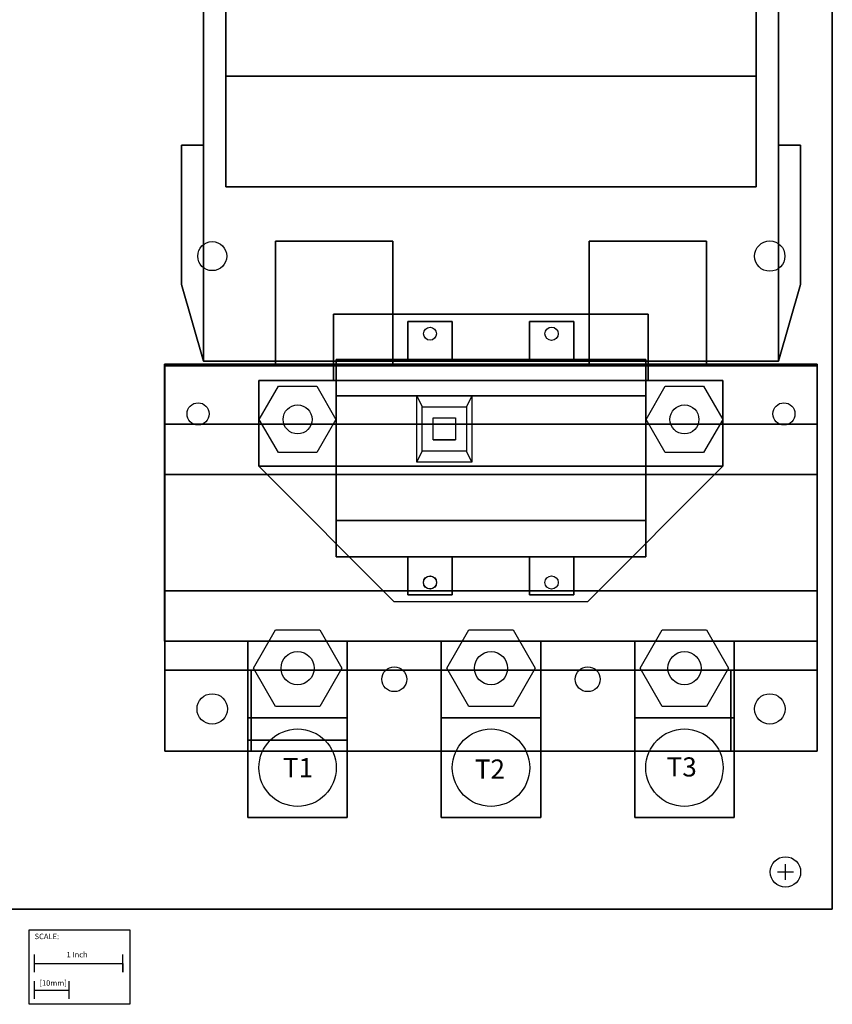
# Model space of a CAD drawing. Extents: x -3.9 to 16.3, y -18.4 to 3.2.
# Drawn here: x 7.1 to 16.3, y -18.4 to -7.3 of the extents above; entities that cross this region are included whole.
import ezdxf

# ---------------------------------------------------------------- set-up
doc = ezdxf.new("R2010")
doc.units = 0
doc.header["$MEASUREMENT"] = 0
doc.layers.get('0').update_dxf_attribs({"linetype": 'CONTINUOUS'})
doc.layers.add('DIMS-MTG-HOLES', color=1, linetype='CONTINUOUS')
doc.layers.add('SCALE', color=7, linetype='CONTINUOUS')

msp = doc.modelspace()

# ---------------------------------------------------------------- linework, layer by layer
for p, q in [((9.420002, -7.935, 4.031), (9.420002, -7.935, 0.559)), ((9.170002, -8.715, 0.281), (9.170002, -11.155001, 0.281)), ((9.170002, -8.715, 0.559), (9.170002, -11.155001, 0.559)), ((15.670002, -8.715, 0.281), (15.670002, -11.155001, 0.281)), ((10.670002, -11.136501, 5.766625), (14.170002, -11.136501, 5.766625)), ((10.670002, -11.136501, 5.766625), (10.670002, -11.136501, 4.236625)), ((10.670002, -11.546501, 6.846625), (10.670002, -11.546501, 6.696625)), ((10.670002, -11.546501, 6.846625), (10.670002, -11.546501, 6.846625)), ((11.582002, -11.546501, 8.421625), (11.642002, -11.671501, 7.956625)), ((11.582002, -11.546501, 8.546625), (12.202002, -11.546501, 8.546625)), ((11.582002, -11.546501, 8.421625), (12.202002, -11.546501, 8.421625)), ((11.582002, -12.296501, 8.546625), (11.582002, -11.546501, 8.546625)), ((11.582002, -12.296501, 8.421625), (11.582002, -11.546501, 8.421625)), ((11.582002, -11.546501, 8.546625), (11.582002, -11.546501, 8.421625)), ((12.202002, -11.546501, 8.421625), (12.142002, -11.671501, 7.956625)), ((12.202002, -11.546501, 8.546625), (12.202002, -12.296501, 8.546625)), ((12.202002, -11.546501, 8.421625), (12.202002, -12.296501, 8.421625)), ((12.202002, -11.546501, 8.546625), (12.202002, -11.546501, 8.421625)), ((11.642002, -11.671501, 7.956625), (12.142002, -11.671501, 7.956625)), ((11.642002, -12.171501, 7.956625), (11.642002, -11.671501, 7.956625)), ((12.142002, -11.671501, 7.956625), (12.142002, -12.171501, 7.956625)), ((11.767002, -11.796501, 7.636625), (12.017002, -11.796501, 7.636625)), ((11.767002, -11.796501, 7.956625), (12.017002, -11.796501, 7.956625)), ((11.767002, -12.046501, 7.956625), (11.767002, -11.796501, 7.956625)), ((11.767002, -12.046501, 7.636625), (11.767002, -11.796501, 7.636625)), ((11.767002, -11.796501, 7.956625), (11.767002, -11.796501, 7.636625)), ((12.017002, -11.796501, 7.956625), (12.017002, -12.046501, 7.956625)), ((12.017002, -11.796501, 7.636625), (12.017002, -12.046501, 7.636625)), ((12.017002, -11.796501, 7.956625), (12.017002, -11.796501, 7.636625)), ((12.017002, -12.046501, 7.636625), (11.767002, -12.046501, 7.636625)), ((12.017002, -12.046501, 7.956625), (11.767002, -12.046501, 7.956625)), ((11.767002, -12.046501, 7.956625), (11.767002, -12.046501, 7.636625)), ((12.017002, -12.046501, 7.956625), (12.017002, -12.046501, 7.636625)), ((11.582002, -12.296501, 8.421625), (11.642002, -12.171501, 7.956625)), ((12.142002, -12.171501, 7.956625), (11.642002, -12.171501, 7.956625)), ((12.202002, -12.296501, 8.421625), (12.142002, -12.171501, 7.956625)), ((12.202002, -12.296501, 8.546625), (11.582002, -12.296501, 8.546625)), ((12.202002, -12.296501, 8.421625), (11.582002, -12.296501, 8.421625)), ((11.582002, -12.296501, 8.546625), (11.582002, -12.296501, 8.421625)), ((12.202002, -12.296501, 8.546625), (12.202002, -12.296501, 8.421625)), ((10.670002, -12.956501, 6.846625), (10.670002, -12.956501, 6.846625)), ((10.670002, -12.956501, 6.846625), (10.670002, -12.956501, 6.696625)), ((14.170002, -12.956501, 6.846625), (14.170002, -12.956501, 6.696625)), ((14.170002, -12.956501, 6.846625), (14.170002, -12.956501, 6.846625)), ((10.670002, -13.366501, 5.766625), (10.670002, -13.366501, 4.236625)), ((10.670002, -13.366501, 4.236625), (11.480002, -13.366501, 4.546625)), ((11.480002, -13.366501, 4.546625), (11.480002, -13.366501, 4.236625)), ((14.170002, -13.366501, 5.766625), (14.170002, -13.366501, 4.236625))]:
    msp.add_line(p, q)
for points, elevation in [([(10.665502, -11.8135), (10.449002, -12.18849), (10.016002, -12.188489), (9.799502, -11.8135), (10.016002, -11.438511), (10.449002, -11.438512)], 2.428525), ([(15.040502, -11.8135), (14.824002, -12.18849), (14.391002, -12.188489), (14.174502, -11.8135), (14.391002, -11.438511), (14.824002, -11.438512)], 2.4285), ([(10.482502, -15.059012), (9.982502, -15.059012), (9.732502, -14.625999), (9.982502, -14.192987), (10.482502, -14.192986), (10.732502, -14.625999)], 2.656), ([(12.670002, -15.059012), (12.170002, -15.059012), (11.920002, -14.625999), (12.170002, -14.192987), (12.670002, -14.192986), (12.920002, -14.625999)], 2.656), ([(14.857502, -15.059012), (14.357502, -15.059012), (14.107502, -14.625999), (14.357502, -14.192987), (14.857502, -14.192986), (15.107502, -14.625999)], 2.656)]:
    msp.add_lwpolyline(points, close=True, dxfattribs=dict(elevation=elevation))
for centre, radius in [((9.267002, -9.968, 0.281), 0.164), ((9.267002, -9.968, 0.559), 0.164), ((15.573002, -9.968, 0.281), 0.1715), ((15.573002, -9.968, 0.559), 0.1715), ((11.730002, -10.845501, 4.236625), 0.073), ((13.105002, -10.845501, 4.236625), 0.075), ((9.107502, -11.751, 0.687), 0.125), ((10.232502, -11.8135, 2.4285), 0.164), ((14.607502, -11.8135, 2.4285), 0.164), ((14.607502, -11.8135, 2.4285), 0.164), ((14.607502, -11.8135, 4.1416), 0.164), ((15.732502, -11.751, 0.687), 0.125), ((11.730002, -13.657501, 4.236625), 0.075), ((11.730002, -13.657501, 4.236625), 0.073), ((13.105002, -13.657501, 4.236625), 0.075), ((10.232502, -14.625999, 2.656), 0.1875), ((12.420002, -14.625999, 2.656), 0.1875), ((14.607502, -14.625999, 2.656), 0.1875), ((11.326002, -14.751, 0.687), 0.1405), ((13.514002, -14.751, 0.687), 0.1405), ((9.267002, -15.087001, 0.281), 0.172), ((9.267002, -15.087001, 0.578), 0.172), ((15.573003, -15.087001, 0.281), 0.172), ((10.232502, -15.750999, 3.781), 0.4375), ((12.420002, -15.750999, 3.781), 0.4375), ((14.607502, -15.750999, 3.781), 0.4375), ((15.75, -16.93), 0.172), ((15.75, -16.93, 0.281), 0.172)]:
    msp.add_circle(centre, radius)
for points in [[(9.170002, -8.715, 0.559), (8.920002, -8.715, 0.559), (8.920002, -8.715, 0.281), (9.170002, -8.715, 0.281)], [(8.920002, -10.288975, 0.559), (8.920002, -8.715, 0.559), (8.920002, -8.715, 0.281), (8.920002, -10.288975, 0.281)], [(15.670002, -8.715, 0.559), (15.920002, -8.715, 0.559), (15.920002, -8.715, 0.281), (15.670002, -8.715, 0.281)], [(15.920002, -10.288975, 0.559), (15.920002, -8.715, 0.559), (15.920002, -8.715, 0.281), (15.920002, -10.288975, 0.281)], [(9.170002, -11.155001, 0.281), (9.170002, -11.155001, 0.559), (8.920002, -10.288975, 0.559), (8.920002, -10.288975, 0.281)], [(15.670002, -11.155001, 0.281), (15.670002, -11.155001, 0.559), (15.920002, -10.288975, 0.559), (15.920002, -10.288975, 0.281)], [(13.510502, -13.875501, 4.236625), (11.324502, -13.875501, 4.236625), (9.792502, -12.343501, 4.236625), (15.042502, -12.343501, 4.236625)], [(13.510502, -13.875501, 4.141625), (11.324502, -13.875501, 4.141625), (9.792502, -12.343501, 4.141625), (15.042502, -12.343501, 4.141625)]]:
    msp.add_3dface(points)
at = {"invisible_edges": 14}
for points in [[(11.582002, -12.296501, 8.421625), (11.642002, -12.171501, 7.956625), (11.642002, -11.671501, 7.956625), (11.582002, -11.546501, 8.421625)], [(12.202002, -11.546501, 8.421625), (12.142002, -11.671501, 7.956625), (11.642002, -11.671501, 7.956625), (11.582002, -11.546501, 8.421625)], [(12.202002, -11.546501, 8.546625), (12.202002, -12.296501, 8.546625), (11.582002, -12.296501, 8.546625), (11.582002, -11.546501, 8.546625)], [(11.582002, -11.546501, 8.546625), (12.202002, -11.546501, 8.546625), (12.202002, -11.546501, 8.421625), (11.582002, -11.546501, 8.421625)], [(11.582002, -12.296501, 8.546625), (11.582002, -11.546501, 8.546625), (11.582002, -11.546501, 8.421625), (11.582002, -12.296501, 8.421625)], [(12.202002, -12.296501, 8.421625), (12.142002, -12.171501, 7.956625), (12.142002, -11.671501, 7.956625), (12.202002, -11.546501, 8.421625)], [(12.202002, -11.546501, 8.546625), (12.202002, -11.546501, 8.421625), (12.202002, -12.296501, 8.421625), (12.202002, -12.296501, 8.546625)], [(11.767002, -11.796501, 7.636625), (12.017002, -11.796501, 7.636625), (12.017002, -11.796501, 7.956625), (11.767002, -11.796501, 7.956625)], [(11.767002, -11.796501, 7.636625), (11.767002, -11.796501, 7.956625), (11.767002, -12.046501, 7.956625), (11.767002, -12.046501, 7.636625)], [(12.017002, -11.796501, 7.636625), (12.017002, -11.796501, 7.956625), (12.017002, -12.046501, 7.956625), (12.017002, -12.046501, 7.636625)], [(11.767002, -12.046501, 7.956625), (12.017002, -12.046501, 7.956625), (12.017002, -12.046501, 7.636625), (11.767002, -12.046501, 7.636625)], [(12.202002, -12.296501, 8.421625), (11.582002, -12.296501, 8.421625), (11.642002, -12.171501, 7.956625), (12.142002, -12.171501, 7.956625)], [(12.202002, -12.296501, 8.546625), (11.582002, -12.296501, 8.546625), (11.582002, -12.296501, 8.421625), (12.202002, -12.296501, 8.421625)]]:
    msp.add_3dface(points, dxfattribs=at)
at = {"layer": 'DIMS-MTG-HOLES'}
for p, q in [((15.75, -17.02), (15.75, -16.84)), ((15.66, -16.93), (15.84, -16.93))]:
    msp.add_line(p, q, dxfattribs=at)
at = {"layer": 'SCALE'}
for p, q in [((7.2562963, -18.0644943), (7.2562963, -17.8644943)), ((8.2562963, -18.0644943), (8.2562963, -17.8644943)), ((7.2562963, -17.9644943), (8.2562963, -17.9644943)), ((8.2562963, -17.9644943), (8.2562963, -18.0644943)), ((7.2562963, -18.3644943), (7.2562963, -18.1644943)), ((7.6499963, -18.3644943), (7.6499963, -18.1644943)), ((7.2562963, -18.2644943), (7.6499963, -18.2644943))]:
    msp.add_line(p, q, dxfattribs=at)
msp.add_lwpolyline([(7.1982977, -17.5844159), (8.3339265, -17.5844159), (8.3339265, -18.4260255), (7.1982977, -18.4260255)], close=True, dxfattribs=at)

# ---------------------------------------------------------------- texts
for s, p in [('T1', (10.0672879, -15.8585097, 3.781)), ('T2', (12.2366173, -15.874864, 3.781)), ('T3', (14.4059467, -15.8506898, 3.781))]:
    msp.add_text(s, height=0.21650789).set_placement(p)
for s, p in [('SCALE:', (7.2578266, -17.6896171)), ('1 Inch', (7.6195793, -17.8954456)), ('[10mm]', (7.3122723, -18.2168092))]:
    msp.add_text(s, height=0.0625, dxfattribs=at).set_placement(p)

# ---------------------------------------------------------------- meshes
mesh = msp.add_polymesh((6, 3))
for k, corner in enumerate([(16.280003, -17.35, 0.281), (16.280003, -17.35), (16.280003, -17.35), (-0.529999, -17.35, 0.281), (-0.529999, -17.35), (-0.529999, -17.35), (-0.529999, 0.5, 0.281), (-0.529999, 0.5), (-0.529999, -17.35), (16.280003, 0.5, 0.281), (16.280003, 0.5), (16.280003, -17.35), (16.280003, 0.5, 0.281), (16.280003, 0.5, 0.281), (16.280003, -17.35, 0.281), (-0.529999, 0.5, 0.281), (-0.529999, 0.5, 0.281), (-0.529999, -17.35, 0.281)]):
    mesh.set_mesh_vertex(divmod(k, 3), corner)
mesh = msp.add_polymesh((6, 3))
for k, corner in enumerate([(15.670002, -11.155001, 0.559), (15.670002, -11.155001, 0.281), (15.670002, -11.155001, 0.281), (9.170002, -11.155001, 0.559), (9.170002, -11.155001, 0.281), (9.170002, -11.155001, 0.281), (9.170002, -1.351667, 0.559), (9.170002, -1.351667, 0.281), (9.170002, -11.155001, 0.281), (15.670002, -1.351667, 0.559), (15.670002, -1.351667, 0.281), (15.670002, -11.155001, 0.281), (15.670002, -1.351667, 0.559), (15.670002, -1.351667, 0.559), (15.670002, -11.155001, 0.559), (9.170002, -1.351667, 0.559), (9.170002, -1.351667, 0.559), (9.170002, -11.155001, 0.559)]):
    mesh.set_mesh_vertex(divmod(k, 3), corner)
mesh = msp.add_polymesh((6, 3))
for k, corner in enumerate([(15.420002, -7.935, 5.9685), (15.420002, -7.935, 0.559), (15.420002, -7.935, 0.559), (9.420002, -7.935, 5.9685), (9.420002, -7.935, 0.559), (9.420002, -7.935, 0.559), (9.420002, -4.935, 5.9685), (9.420002, -4.935, 0.559), (9.420002, -7.935, 0.559), (15.420002, -4.935, 5.9685), (15.420002, -4.935, 0.559), (15.420002, -7.935, 0.559), (15.420002, -4.935, 5.9685), (15.420002, -4.935, 5.9685), (15.420002, -7.935, 5.9685), (9.420002, -4.935, 5.9685), (9.420002, -4.935, 5.9685), (9.420002, -7.935, 5.9685)]):
    mesh.set_mesh_vertex(divmod(k, 3), corner)
mesh = msp.add_polymesh((6, 3))
for k, corner in enumerate([(15.420002, -9.185, 4.031), (15.420002, -9.185, 0.559), (15.420002, -9.185, 0.559), (9.420002, -9.185, 4.031), (9.420002, -9.185, 0.559), (9.420002, -9.185, 0.559), (9.420002, -7.935, 4.031), (9.420002, -7.935, 0.559), (9.420002, -9.185, 0.559), (15.420002, -7.935, 4.031), (15.420002, -7.935, 0.559), (15.420002, -9.185, 0.559), (15.420002, -7.935, 4.031), (15.420002, -7.935, 4.031), (15.420002, -9.185, 4.031), (9.420002, -7.935, 4.031), (9.420002, -7.935, 4.031), (9.420002, -9.185, 4.031)]):
    mesh.set_mesh_vertex(divmod(k, 3), corner)
mesh = msp.add_polymesh((6, 3))
for k, corner in enumerate([(9.982502, -11.209001, 0.687), (9.982502, -11.209001, 0.578), (9.982502, -11.209001, 0.578), (9.982502, -9.799003, 0.687), (9.982502, -9.799003, 0.578), (9.982502, -9.799003, 0.578), (11.310002, -9.799003, 0.687), (11.310002, -9.799003, 0.578), (9.982502, -9.799003, 0.578), (11.310002, -11.209001, 0.687), (11.310002, -11.209001, 0.578), (9.982502, -11.209001, 0.578), (11.310002, -11.209001, 0.687), (11.310002, -11.209001, 0.687), (9.982502, -11.209001, 0.687), (11.310002, -9.799003, 0.687), (11.310002, -9.799003, 0.687), (9.982502, -9.799003, 0.687)]):
    mesh.set_mesh_vertex(divmod(k, 3), corner)
mesh = msp.add_polymesh((6, 3))
for k, corner in enumerate([(13.530002, -11.209002, 0.687), (13.530002, -11.209002, 0.578), (13.530002, -11.209002, 0.578), (13.530002, -9.799004, 0.687), (13.530002, -9.799004, 0.578), (13.530002, -9.799004, 0.578), (14.857502, -9.799004, 0.687), (14.857502, -9.799004, 0.578), (13.530002, -9.799004, 0.578), (14.857502, -11.209002, 0.687), (14.857502, -11.209002, 0.578), (13.530002, -11.209002, 0.578), (14.857502, -11.209002, 0.687), (14.857502, -11.209002, 0.687), (13.530002, -11.209002, 0.687), (14.857502, -9.799004, 0.687), (14.857502, -9.799004, 0.687), (13.530002, -9.799004, 0.687)]):
    mesh.set_mesh_vertex(divmod(k, 3), corner)
mesh = msp.add_polymesh((6, 3))
for k, corner in enumerate([(10.637502, -11.373501, 4.236625), (10.637502, -11.373501, 4.141625), (10.637502, -11.373501, 4.141625), (10.637502, -10.625501, 4.236625), (10.637502, -10.625501, 4.141625), (10.637502, -10.625501, 4.141625), (14.197502, -10.625501, 4.236625), (14.197502, -10.625501, 4.141625), (10.637502, -10.625501, 4.141625), (14.197502, -11.373501, 4.236625), (14.197502, -11.373501, 4.141625), (10.637502, -11.373501, 4.141625), (14.197502, -11.373501, 4.236625), (14.197502, -11.373501, 4.236625), (10.637502, -11.373501, 4.236625), (14.197502, -10.625501, 4.236625), (14.197502, -10.625501, 4.236625), (10.637502, -10.625501, 4.236625)]):
    mesh.set_mesh_vertex(divmod(k, 3), corner)
mesh = msp.add_polymesh((6, 3))
for k, corner in enumerate([(11.980002, -10.706501, 4.546625), (11.980002, -10.706501, 4.236625), (11.980002, -10.706501, 4.236625), (11.480002, -10.706501, 4.546625), (11.480002, -10.706501, 4.236625), (11.480002, -10.706501, 4.236625), (11.480002, -11.136501, 4.546625), (11.480002, -11.136501, 4.236625), (11.480002, -10.706501, 4.236625), (11.980002, -11.136501, 4.546625), (11.980002, -11.136501, 4.236625), (11.980002, -10.706501, 4.236625), (11.980002, -11.136501, 4.546625), (11.980002, -11.136501, 4.546625), (11.980002, -10.706501, 4.546625), (11.480002, -11.136501, 4.546625), (11.480002, -11.136501, 4.546625), (11.480002, -10.706501, 4.546625)]):
    mesh.set_mesh_vertex(divmod(k, 3), corner)
mesh = msp.add_polymesh((6, 3))
for k, corner in enumerate([(13.357002, -10.706501, 4.546625), (13.357002, -10.706501, 4.236625), (13.357002, -10.706501, 4.236625), (12.857002, -10.706501, 4.546625), (12.857002, -10.706501, 4.236625), (12.857002, -10.706501, 4.236625), (12.857002, -11.136501, 4.546625), (12.857002, -11.136501, 4.236625), (12.857002, -10.706501, 4.236625), (13.357002, -11.136501, 4.546625), (13.357002, -11.136501, 4.236625), (13.357002, -10.706501, 4.236625), (13.357002, -11.136501, 4.546625), (13.357002, -11.136501, 4.546625), (13.357002, -10.706501, 4.546625), (12.857002, -11.136501, 4.546625), (12.857002, -11.136501, 4.546625), (12.857002, -10.706501, 4.546625)]):
    mesh.set_mesh_vertex(divmod(k, 3), corner)
mesh = msp.add_polymesh((6, 3))
for k, corner in enumerate([(16.107502, -14.3205, 2.437), (16.107502, -14.3205, 0.687001), (16.107502, -14.3205, 0.687001), (8.727502, -14.3205, 2.437), (8.727502, -14.3205, 0.687001), (8.727502, -14.3205, 0.687001), (8.727502, -11.1885, 2.437), (8.727502, -11.1885, 0.687001), (8.727502, -14.3205, 0.687001), (16.107502, -11.1885, 2.437), (16.107502, -11.1885, 0.687001), (16.107502, -14.3205, 0.687001), (16.107502, -11.1885, 2.437), (16.107502, -11.1885, 2.437), (16.107502, -14.3205, 2.437), (8.727502, -11.1885, 2.437), (8.727502, -11.1885, 2.437), (8.727502, -14.3205, 2.437)]):
    mesh.set_mesh_vertex(divmod(k, 3), corner)
mesh = msp.add_polymesh((6, 3))
for k, corner in enumerate([(16.107502, -14.646998, 0.687), (16.107502, -14.646998, 0.578), (16.107502, -14.646998, 0.578), (8.732502, -14.646998, 0.687), (8.732502, -14.646998, 0.578), (8.732502, -14.646998, 0.578), (8.732502, -11.209001, 0.687), (8.732502, -11.209001, 0.578), (8.732502, -14.646998, 0.578), (16.107502, -11.209001, 0.687), (16.107502, -11.209001, 0.578), (16.107502, -14.646998, 0.578), (16.107502, -11.209001, 0.687), (16.107502, -11.209001, 0.687), (16.107502, -14.646998, 0.687), (8.732502, -11.209001, 0.687), (8.732502, -11.209001, 0.687), (8.732502, -14.646998, 0.687)]):
    mesh.set_mesh_vertex(divmod(k, 3), corner)
mesh = msp.add_polymesh((6, 3))
for k, corner in enumerate([(14.170002, -13.366501, 6.696625), (14.170002, -13.366501, 4.236625), (14.170002, -13.366501, 4.236625), (10.670002, -13.366501, 6.696625), (10.670002, -13.366501, 4.236625), (10.670002, -13.366501, 4.236625), (10.670002, -11.136501, 6.696625), (10.670002, -11.136501, 4.236625), (10.670002, -13.366501, 4.236625), (14.170002, -11.136501, 6.696625), (14.170002, -11.136501, 4.236625), (14.170002, -13.366501, 4.236625), (14.170002, -11.136501, 6.696625), (14.170002, -11.136501, 6.696625), (14.170002, -13.366501, 6.696625), (10.670002, -11.136501, 6.696625), (10.670002, -11.136501, 6.696625), (10.670002, -13.366501, 6.696625)]):
    mesh.set_mesh_vertex(divmod(k, 3), corner)
mesh = msp.add_polymesh((6, 3))
for k, corner in enumerate([(9.792502, -12.343501, 4.236625), (9.792502, -12.343501, 4.141625), (9.792502, -12.343501, 4.141625), (9.792502, -11.373501, 4.236625), (9.792502, -11.373501, 4.141625), (9.792502, -11.373501, 4.141625), (15.042502, -11.373501, 4.236625), (15.042502, -11.373501, 4.141625), (9.792502, -11.373501, 4.141625), (15.042502, -12.343501, 4.236625), (15.042502, -12.343501, 4.141625), (9.792502, -12.343501, 4.141625), (15.042502, -12.343501, 4.236625), (15.042502, -12.343501, 4.236625), (9.792502, -12.343501, 4.236625), (15.042502, -11.373501, 4.236625), (15.042502, -11.373501, 4.236625), (9.792502, -11.373501, 4.236625)]):
    mesh.set_mesh_vertex(divmod(k, 3), corner)
mesh = msp.add_polymesh((6, 3))
for k, corner in enumerate([(14.170002, -12.956501, 7.636625), (14.170002, -12.956501, 6.696625), (14.170002, -12.956501, 6.696625), (10.670002, -12.956501, 7.636625), (10.670002, -12.956501, 6.696625), (10.670002, -12.956501, 6.696625), (10.670002, -11.546501, 7.636625), (10.670002, -11.546501, 6.696625), (10.670002, -12.956501, 6.696625), (14.170002, -11.546501, 7.636625), (14.170002, -11.546501, 6.696625), (14.170002, -12.956501, 6.696625), (14.170002, -11.546501, 7.636625), (14.170002, -11.546501, 7.636625), (14.170002, -12.956501, 7.636625), (10.670002, -11.546501, 7.636625), (10.670002, -11.546501, 7.636625), (10.670002, -12.956501, 7.636625)]):
    mesh.set_mesh_vertex(divmod(k, 3), corner)
mesh = msp.add_polymesh((6, 3))
for k, corner in enumerate([(8.727502, -11.868501, 2.437), (8.727502, -11.868501, 2.437), (8.727502, -11.868501, 2.437), (8.727502, -12.4385, 3.037), (8.727502, -12.4385, 2.437), (8.727502, -12.4385, 2.437), (16.107502, -12.4385, 3.037), (16.107502, -12.4385, 2.437), (8.727502, -12.4385, 2.437), (16.107502, -11.868501, 2.437), (16.107502, -11.868501, 2.437), (8.727502, -11.868501, 2.437), (16.107502, -11.868501, 2.437), (16.107502, -11.868501, 2.437), (8.727502, -11.868501, 2.437), (16.107502, -12.4385, 3.037), (16.107502, -12.4385, 3.037), (8.727502, -12.4385, 3.037)]):
    mesh.set_mesh_vertex(divmod(k, 3), corner)
mesh = msp.add_polymesh((6, 3))
for k, corner in enumerate([(11.980002, -13.796501, 4.546625), (11.980002, -13.796501, 4.236625), (11.980002, -13.796501, 4.236625), (11.480002, -13.796501, 4.546625), (11.480002, -13.796501, 4.236625), (11.480002, -13.796501, 4.236625), (11.480002, -13.366501, 4.546625), (11.480002, -13.366501, 4.236625), (11.480002, -13.796501, 4.236625), (11.980002, -13.366501, 4.546625), (11.980002, -13.366501, 4.236625), (11.980002, -13.796501, 4.236625), (11.980002, -13.366501, 4.546625), (11.980002, -13.366501, 4.546625), (11.980002, -13.796501, 4.546625), (11.480002, -13.366501, 4.546625), (11.480002, -13.366501, 4.546625), (11.480002, -13.796501, 4.546625)]):
    mesh.set_mesh_vertex(divmod(k, 3), corner)
mesh = msp.add_polymesh((6, 3))
for k, corner in enumerate([(13.357002, -13.796501, 4.546625), (13.357002, -13.796501, 4.236625), (13.357002, -13.796501, 4.236625), (12.857002, -13.796501, 4.546625), (12.857002, -13.796501, 4.236625), (12.857002, -13.796501, 4.236625), (12.857002, -13.366501, 4.546625), (12.857002, -13.366501, 4.236625), (12.857002, -13.796501, 4.236625), (13.357002, -13.366501, 4.546625), (13.357002, -13.366501, 4.236625), (13.357002, -13.796501, 4.236625), (13.357002, -13.366501, 4.546625), (13.357002, -13.366501, 4.546625), (13.357002, -13.796501, 4.546625), (12.857002, -13.366501, 4.546625), (12.857002, -13.366501, 4.546625), (12.857002, -13.796501, 4.546625)]):
    mesh.set_mesh_vertex(divmod(k, 3), corner)
mesh = msp.add_polymesh((6, 3))
for k, corner in enumerate([(8.727502, -14.3205, 2.437), (8.727502, -14.3205, 2.437), (8.727502, -14.3205, 2.437), (8.727502, -13.750501, 3.037), (8.727502, -13.750501, 2.437), (8.727502, -13.750501, 2.437), (16.107502, -13.750501, 3.037), (16.107502, -13.750501, 2.437), (8.727502, -13.750501, 2.437), (16.107502, -14.3205, 2.437), (16.107502, -14.3205, 2.437), (8.727502, -14.3205, 2.437), (16.107502, -14.3205, 2.437), (16.107502, -14.3205, 2.437), (8.727502, -14.3205, 2.437), (16.107502, -13.750501, 3.037), (16.107502, -13.750501, 3.037), (8.727502, -13.750501, 3.037)]):
    mesh.set_mesh_vertex(divmod(k, 3), corner)
mesh = msp.add_polymesh((6, 3))
for k, corner in enumerate([(10.795002, -15.188499, 2.656), (10.795002, -15.188499, 2.406), (10.795002, -15.188499, 2.406), (9.670002, -15.188499, 2.656), (9.670002, -15.188499, 2.406), (9.670002, -15.188499, 2.406), (9.670002, -14.3205, 2.656), (9.670002, -14.3205, 2.406), (9.670002, -15.188499, 2.406), (10.795002, -14.3205, 2.656), (10.795002, -14.3205, 2.406), (10.795002, -15.188499, 2.406), (10.795002, -14.3205, 2.656), (10.795002, -14.3205, 2.656), (10.795002, -15.188499, 2.656), (9.670002, -14.3205, 2.656), (9.670002, -14.3205, 2.656), (9.670002, -15.188499, 2.656)]):
    mesh.set_mesh_vertex(divmod(k, 3), corner)
mesh = msp.add_polymesh((6, 3))
for k, corner in enumerate([(12.982502, -15.188499, 2.656), (12.982502, -15.188499, 2.406), (12.982502, -15.188499, 2.406), (11.857502, -15.188499, 2.656), (11.857502, -15.188499, 2.406), (11.857502, -15.188499, 2.406), (11.857502, -14.3205, 2.656), (11.857502, -14.3205, 2.406), (11.857502, -15.188499, 2.406), (12.982502, -14.3205, 2.656), (12.982502, -14.3205, 2.406), (12.982502, -15.188499, 2.406), (12.982502, -14.3205, 2.656), (12.982502, -14.3205, 2.656), (12.982502, -15.188499, 2.656), (11.857502, -14.3205, 2.656), (11.857502, -14.3205, 2.656), (11.857502, -15.188499, 2.656)]):
    mesh.set_mesh_vertex(divmod(k, 3), corner)
mesh = msp.add_polymesh((6, 3))
for k, corner in enumerate([(15.170002, -15.188499, 2.656), (15.170002, -15.188499, 2.406), (15.170002, -15.188499, 2.406), (14.045002, -15.188499, 2.656), (14.045002, -15.188499, 2.406), (14.045002, -15.188499, 2.406), (14.045002, -14.3205, 2.656), (14.045002, -14.3205, 2.406), (14.045002, -15.188499, 2.406), (15.170002, -14.3205, 2.656), (15.170002, -14.3205, 2.406), (15.170002, -15.188499, 2.406), (15.170002, -14.3205, 2.656), (15.170002, -14.3205, 2.656), (15.170002, -15.188499, 2.656), (14.045002, -14.3205, 2.656), (14.045002, -14.3205, 2.656), (14.045002, -15.188499, 2.656)]):
    mesh.set_mesh_vertex(divmod(k, 3), corner)
mesh = msp.add_polymesh((6, 3))
for k, corner in enumerate([(9.707002, -15.564001, 0.578), (9.707002, -15.564001, 0.281), (9.707002, -15.564001, 0.281), (8.732502, -15.564001, 0.578), (8.732502, -15.564001, 0.281), (8.732502, -15.564001, 0.281), (8.732502, -14.647001, 0.578), (8.732502, -14.647001, 0.281), (8.732502, -15.564001, 0.281), (9.707002, -14.647001, 0.578), (9.707002, -14.647001, 0.281), (9.707002, -15.564001, 0.281), (9.707002, -14.647001, 0.578), (9.707002, -14.647001, 0.578), (9.707002, -15.564001, 0.578), (8.732502, -14.647001, 0.578), (8.732502, -14.647001, 0.578), (8.732502, -15.564001, 0.578)]):
    mesh.set_mesh_vertex(divmod(k, 3), corner)
mesh = msp.add_polymesh((6, 3))
for k, corner in enumerate([(15.133002, -15.564001, 0.687), (15.133002, -15.564001, 0.578), (15.133002, -15.564001, 0.578), (9.707002, -15.564001, 0.687), (9.707002, -15.564001, 0.578), (9.707002, -15.564001, 0.578), (9.707002, -14.647001, 0.687), (9.707002, -14.647001, 0.578), (9.707002, -15.564001, 0.578), (15.133002, -14.647001, 0.687), (15.133002, -14.647001, 0.578), (15.133002, -15.564001, 0.578), (15.133002, -14.647001, 0.687), (15.133002, -14.647001, 0.687), (15.133002, -15.564001, 0.687), (9.707002, -14.647001, 0.687), (9.707002, -14.647001, 0.687), (9.707002, -15.564001, 0.687)]):
    mesh.set_mesh_vertex(divmod(k, 3), corner)
mesh = msp.add_polymesh((6, 3))
for k, corner in enumerate([(16.107502, -15.564001, 0.578), (16.107502, -15.564001, 0.281), (16.107502, -15.564001, 0.281), (15.133002, -15.564001, 0.578), (15.133002, -15.564001, 0.281), (15.133002, -15.564001, 0.281), (15.133002, -14.647001, 0.578), (15.133002, -14.647001, 0.281), (15.133002, -15.564001, 0.281), (16.107502, -14.647001, 0.578), (16.107502, -14.647001, 0.281), (16.107502, -15.564001, 0.281), (16.107502, -14.647001, 0.578), (16.107502, -14.647001, 0.578), (16.107502, -15.564001, 0.578), (15.133002, -14.647001, 0.578), (15.133002, -14.647001, 0.578), (15.133002, -15.564001, 0.578)]):
    mesh.set_mesh_vertex(divmod(k, 3), corner)
mesh = msp.add_polymesh((6, 3))
for k, corner in enumerate([(10.795002, -16.313499, 3.781), (10.795002, -16.313499, 2.406), (10.795002, -16.313499, 2.406), (9.670002, -16.313499, 3.781), (9.670002, -16.313499, 2.406), (9.670002, -16.313499, 2.406), (9.670002, -15.188499, 3.781), (9.670002, -15.188499, 2.406), (9.670002, -16.313499, 2.406), (10.795002, -15.188499, 3.781), (10.795002, -15.188499, 2.406), (10.795002, -16.313499, 2.406), (10.795002, -15.188499, 3.781), (10.795002, -15.188499, 3.781), (10.795002, -16.313499, 3.781), (9.670002, -15.188499, 3.781), (9.670002, -15.188499, 3.781), (9.670002, -16.313499, 3.781)]):
    mesh.set_mesh_vertex(divmod(k, 3), corner)
mesh = msp.add_polymesh((6, 3))
for k, corner in enumerate([(10.795002, -15.438499, 2.406), (10.795002, -15.438499, 2.156), (10.795002, -15.438499, 2.156), (9.670002, -15.438499, 2.406), (9.670002, -15.438499, 2.156), (9.670002, -15.438499, 2.156), (9.670002, -15.188499, 2.406), (9.670002, -15.188499, 2.156), (9.670002, -15.438499, 2.156), (10.795002, -15.188499, 2.406), (10.795002, -15.188499, 2.156), (10.795002, -15.438499, 2.156), (10.795002, -15.188499, 2.406), (10.795002, -15.188499, 2.406), (10.795002, -15.438499, 2.406), (9.670002, -15.188499, 2.406), (9.670002, -15.188499, 2.406), (9.670002, -15.438499, 2.406)]):
    mesh.set_mesh_vertex(divmod(k, 3), corner)
mesh = msp.add_polymesh((6, 3))
for k, corner in enumerate([(12.982502, -16.313499, 3.781), (12.982502, -16.313499, 2.406), (12.982502, -16.313499, 2.406), (11.857502, -16.313499, 3.781), (11.857502, -16.313499, 2.406), (11.857502, -16.313499, 2.406), (11.857502, -15.188499, 3.781), (11.857502, -15.188499, 2.406), (11.857502, -16.313499, 2.406), (12.982502, -15.188499, 3.781), (12.982502, -15.188499, 2.406), (12.982502, -16.313499, 2.406), (12.982502, -15.188499, 3.781), (12.982502, -15.188499, 3.781), (12.982502, -16.313499, 3.781), (11.857502, -15.188499, 3.781), (11.857502, -15.188499, 3.781), (11.857502, -16.313499, 3.781)]):
    mesh.set_mesh_vertex(divmod(k, 3), corner)
mesh = msp.add_polymesh((6, 3))
for k, corner in enumerate([(15.170002, -16.313499, 3.781), (15.170002, -16.313499, 2.406), (15.170002, -16.313499, 2.406), (14.045002, -16.313499, 3.781), (14.045002, -16.313499, 2.406), (14.045002, -16.313499, 2.406), (14.045002, -15.188499, 3.781), (14.045002, -15.188499, 2.406), (14.045002, -16.313499, 2.406), (15.170002, -15.188499, 3.781), (15.170002, -15.188499, 2.406), (15.170002, -16.313499, 2.406), (15.170002, -15.188499, 3.781), (15.170002, -15.188499, 3.781), (15.170002, -16.313499, 3.781), (14.045002, -15.188499, 3.781), (14.045002, -15.188499, 3.781), (14.045002, -16.313499, 3.781)]):
    mesh.set_mesh_vertex(divmod(k, 3), corner)

doc.saveas('drawing.dxf')
